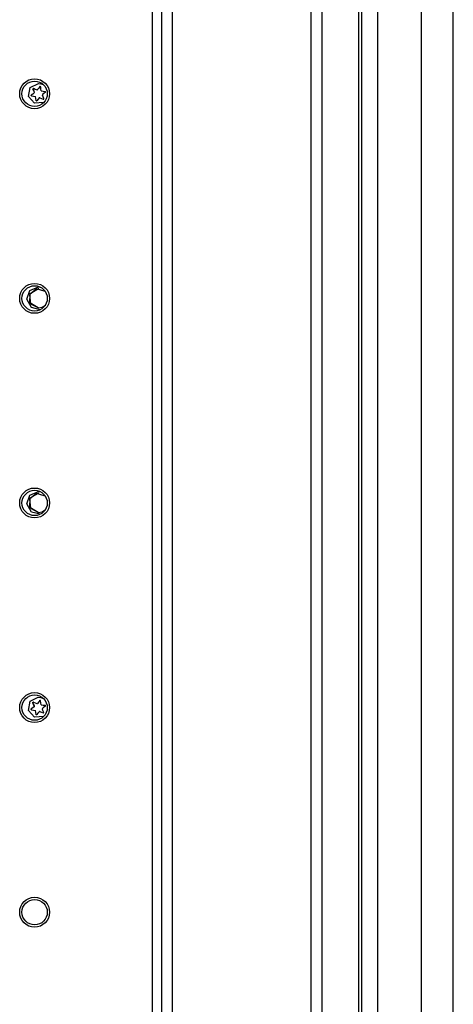
# Model space of a CAD drawing. Units: inches. Extents: x -267 to 47, y -61 to 168.
# Drawn here: x -44 to -40, y 85 to 93 of the extents above; entities that cross this region are included whole.
import ezdxf

# ---------------------------------------------------------------- set-up
doc = ezdxf.new("R2010")
doc.units = ezdxf.units.IN
doc.header["$MEASUREMENT"] = 0
doc.layers.add('TFR-TRI', color=7, linetype='CONTINUOUS')

msp = doc.modelspace()

# ---------------------------------------------------------------- linework, layer by layer
at = {"layer": 'TFR-TRI', "color": 173, "linetype": 'Continuous'}
for p, q in [((-42.551, 97.3421), (-42.551, 13.7676)), ((-42.4565, 13.7676), (-42.4565, 97.3421)), ((-41.1746, 16.049), (-41.1746, 97.3421)), ((-42.6298, 96.7388), (-42.6298, 13.7676)), ((-41.2691, 15.8779), (-41.2691, 95.2318))]:
    msp.add_line(p, q, dxfattribs=at)
at = {"layer": 'TFR-TRI', "color": 214, "linetype": 'Continuous'}
for p, q in [((-40.0526, 15.3581), (-40.0526, 97.0729)), ((-40.8636, 95.7233), (-40.8636, 56.4646)), ((-40.84, 94.8879), (-40.84, 15.3581)), ((-40.7022, 94.8879), (-40.7022, 15.3581)), ((-40.3282, 94.8984), (-40.3282, 15.3581))]:
    msp.add_line(p, q, dxfattribs=at)
at = {"layer": 'TFR-TRI', "color": 3, "linetype": 'Continuous'}
for p, q in [((-43.6758, 92.359), (-43.6054, 92.3938)), ((-43.6054, 92.3938), (-43.5832, 92.391)), ((-43.5832, 92.391), (-43.5624, 92.3826)), ((-43.6909, 92.282), (-43.6758, 92.359)), ((-43.6532, 92.3024), (-43.6661, 92.2929)), ((-43.6531, 92.3023), (-43.6659, 92.2929)), ((-43.6409, 92.3125), (-43.6532, 92.3024)), ((-43.6407, 92.3125), (-43.6531, 92.3023)), ((-43.6509, 92.3508), (-43.6517, 92.3464)), ((-43.6453, 92.3317), (-43.6517, 92.3464)), ((-43.6517, 92.3464), (-43.6515, 92.3464)), ((-43.6515, 92.3464), (-43.6513, 92.3502)), ((-43.6452, 92.3317), (-43.6515, 92.3464)), ((-43.6513, 92.3502), (-43.6479, 92.352)), ((-43.6465, 92.3516), (-43.6509, 92.3508)), ((-43.6465, 92.3516), (-43.6319, 92.3452)), ((-43.6398, 92.3167), (-43.6453, 92.3317)), ((-43.6396, 92.3167), (-43.6452, 92.3317)), ((-43.6409, 92.3125), (-43.6397, 92.3145)), ((-43.6409, 92.3125), (-43.6407, 92.3125)), ((-43.6407, 92.3125), (-43.6395, 92.3145)), ((-43.6397, 92.3145), (-43.6398, 92.3167)), ((-43.6396, 92.3167), (-43.6398, 92.3167)), ((-43.6395, 92.3145), (-43.6396, 92.3167)), ((-43.6319, 92.3452), (-43.617, 92.3395)), ((-43.617, 92.3395), (-43.6146, 92.3394)), ((-43.6158, 92.3393), (-43.6156, 92.3393)), ((-43.6156, 92.3393), (-43.6139, 92.3396)), ((-43.6146, 92.3394), (-43.6127, 92.3407)), ((-43.6139, 92.3396), (-43.6125, 92.3407)), ((-43.6025, 92.353), (-43.6127, 92.3407)), ((-43.6125, 92.3407), (-43.6127, 92.3407)), ((-43.6023, 92.353), (-43.6125, 92.3407)), ((-43.5929, 92.366), (-43.6025, 92.353)), ((-43.5928, 92.3659), (-43.6023, 92.353)), ((-43.5887, 92.3675), (-43.5929, 92.366)), ((-43.5929, 92.366), (-43.5928, 92.3659)), ((-43.5928, 92.3659), (-43.5913, 92.3672)), ((-43.5913, 92.3672), (-43.5894, 92.3676)), ((-43.5858, 92.364), (-43.5887, 92.3675)), ((-43.5838, 92.3468), (-43.5858, 92.364)), ((-43.5809, 92.3297), (-43.5838, 92.3468)), ((-43.5809, 92.3297), (-43.5638, 92.3267)), ((-43.57, 92.298), (-43.5712, 92.296)), ((-43.5712, 92.296), (-43.5711, 92.2937)), ((-43.5576, 92.3081), (-43.57, 92.298)), ((-43.5638, 92.3267), (-43.5466, 92.3247)), ((-43.5448, 92.3176), (-43.5576, 92.3081)), ((-43.5432, 92.3218), (-43.5466, 92.3247)), ((-43.5448, 92.3176), (-43.5432, 92.3218)), ((-43.6388, 92.2232), (-43.6909, 92.282)), ((-43.6661, 92.2929), (-43.6677, 92.2886)), ((-43.6677, 92.2886), (-43.6642, 92.2857)), ((-43.6675, 92.2886), (-43.6659, 92.2929)), ((-43.664, 92.2857), (-43.6675, 92.2886)), ((-43.6659, 92.2929), (-43.6661, 92.2929)), ((-43.6642, 92.2857), (-43.647, 92.2838)), ((-43.6642, 92.2857), (-43.664, 92.2857)), ((-43.664, 92.2857), (-43.6468, 92.2838)), ((-43.647, 92.2838), (-43.63, 92.2808)), ((-43.6468, 92.2838), (-43.6298, 92.2808)), ((-43.5605, 92.2289), (-43.6388, 92.2232)), ((-43.627, 92.2637), (-43.63, 92.2808)), ((-43.63, 92.2808), (-43.6298, 92.2808)), ((-43.6268, 92.2637), (-43.6298, 92.2808)), ((-43.6251, 92.2465), (-43.627, 92.2637)), ((-43.6249, 92.2465), (-43.6268, 92.2637)), ((-43.6251, 92.2465), (-43.6222, 92.243)), ((-43.6249, 92.2465), (-43.6251, 92.2465)), ((-43.6237, 92.244), (-43.6249, 92.2465)), ((-43.6212, 92.2429), (-43.6237, 92.244)), ((-43.6222, 92.243), (-43.6179, 92.2445)), ((-43.6084, 92.2575), (-43.6179, 92.2445)), ((-43.5982, 92.2698), (-43.6084, 92.2575)), ((-43.5962, 92.271), (-43.5982, 92.2698)), ((-43.5939, 92.271), (-43.5962, 92.271)), ((-43.5949, 92.2712), (-43.5951, 92.2712)), ((-43.5943, 92.2711), (-43.5949, 92.2712)), ((-43.5937, 92.271), (-43.5943, 92.2711)), ((-43.5939, 92.271), (-43.579, 92.2653)), ((-43.5939, 92.271), (-43.5937, 92.271)), ((-43.5937, 92.271), (-43.5788, 92.2653)), ((-43.579, 92.2653), (-43.5644, 92.2589)), ((-43.5788, 92.2653), (-43.5642, 92.2589)), ((-43.5655, 92.2788), (-43.5711, 92.2937)), ((-43.5591, 92.2641), (-43.5655, 92.2788)), ((-43.5644, 92.2589), (-43.5599, 92.2597)), ((-43.5642, 92.2589), (-43.5644, 92.2589)), ((-43.5634, 92.2586), (-43.5642, 92.2589)), ((-43.5626, 92.2585), (-43.5634, 92.2586)), ((-43.5599, 92.2597), (-43.5591, 92.2641)), ((-43.6912, 87.0314), (-43.6764, 87.1088)), ((-43.6764, 87.1088), (-43.6059, 87.1438)), ((-43.6514, 87.1008), (-43.6521, 87.0964)), ((-43.6458, 87.0817), (-43.6521, 87.0964)), ((-43.6521, 87.0964), (-43.652, 87.0964)), ((-43.652, 87.0964), (-43.6517, 87.1002)), ((-43.6456, 87.0817), (-43.652, 87.0964)), ((-43.6517, 87.1002), (-43.6484, 87.102)), ((-43.6469, 87.1016), (-43.6514, 87.1008)), ((-43.6469, 87.1016), (-43.6323, 87.0952)), ((-43.6402, 87.0667), (-43.6458, 87.0817)), ((-43.64, 87.0667), (-43.6456, 87.0817)), ((-43.6323, 87.0952), (-43.6174, 87.0895)), ((-43.6174, 87.0895), (-43.6151, 87.0894)), ((-43.6162, 87.0893), (-43.616, 87.0893)), ((-43.616, 87.0893), (-43.6143, 87.0896)), ((-43.6151, 87.0894), (-43.6131, 87.0907)), ((-43.6143, 87.0896), (-43.6129, 87.0907)), ((-43.6029, 87.103), (-43.6131, 87.0907)), ((-43.6129, 87.0907), (-43.6131, 87.0907)), ((-43.6027, 87.103), (-43.6129, 87.0907)), ((-43.6059, 87.1438), (-43.583, 87.1408)), ((-43.5934, 87.116), (-43.6029, 87.103)), ((-43.5932, 87.1159), (-43.6027, 87.103)), ((-43.5891, 87.1175), (-43.5934, 87.116)), ((-43.5934, 87.116), (-43.5932, 87.1159)), ((-43.5932, 87.1159), (-43.5917, 87.1172)), ((-43.5917, 87.1172), (-43.5898, 87.1176)), ((-43.5862, 87.114), (-43.5891, 87.1175)), ((-43.5843, 87.0968), (-43.5862, 87.114)), ((-43.5813, 87.0797), (-43.5843, 87.0968)), ((-43.583, 87.1408), (-43.5618, 87.1321)), ((-43.5813, 87.0797), (-43.5643, 87.0767)), ((-43.5643, 87.0767), (-43.5471, 87.0747)), ((-43.5436, 87.0718), (-43.5471, 87.0747)), ((-43.6384, 86.9729), (-43.6912, 87.0314)), ((-43.6665, 87.0429), (-43.6681, 87.0386)), ((-43.6681, 87.0386), (-43.6646, 87.0357)), ((-43.6679, 87.0386), (-43.6664, 87.0429)), ((-43.6644, 87.0357), (-43.6679, 87.0386)), ((-43.6537, 87.0524), (-43.6665, 87.0429)), ((-43.6664, 87.0429), (-43.6665, 87.0429)), ((-43.6535, 87.0523), (-43.6664, 87.0429)), ((-43.6646, 87.0357), (-43.6474, 87.0338)), ((-43.6646, 87.0357), (-43.6644, 87.0357)), ((-43.6644, 87.0357), (-43.6473, 87.0338)), ((-43.6413, 87.0625), (-43.6537, 87.0524)), ((-43.6412, 87.0625), (-43.6535, 87.0523)), ((-43.6474, 87.0338), (-43.6304, 87.0308)), ((-43.6473, 87.0338), (-43.6303, 87.0308)), ((-43.6413, 87.0625), (-43.6401, 87.0645)), ((-43.6413, 87.0625), (-43.6412, 87.0625)), ((-43.6412, 87.0625), (-43.6399, 87.0645)), ((-43.6401, 87.0645), (-43.6402, 87.0667)), ((-43.64, 87.0667), (-43.6402, 87.0667)), ((-43.6399, 87.0645), (-43.64, 87.0667)), ((-43.6275, 87.0137), (-43.6304, 87.0308)), ((-43.6304, 87.0308), (-43.6303, 87.0308)), ((-43.6273, 87.0137), (-43.6303, 87.0308)), ((-43.6255, 86.9965), (-43.6275, 87.0137)), ((-43.6253, 86.9965), (-43.6273, 87.0137)), ((-43.6255, 86.9965), (-43.6226, 86.993)), ((-43.6253, 86.9965), (-43.6255, 86.9965)), ((-43.6242, 86.994), (-43.6253, 86.9965)), ((-43.6217, 86.9929), (-43.6242, 86.994)), ((-43.6226, 86.993), (-43.6184, 86.9945)), ((-43.6088, 87.0075), (-43.6184, 86.9945)), ((-43.5986, 87.0198), (-43.6088, 87.0075)), ((-43.5967, 87.021), (-43.5986, 87.0198)), ((-43.5944, 87.021), (-43.5967, 87.021)), ((-43.5953, 87.0212), (-43.5955, 87.0212)), ((-43.5947, 87.0211), (-43.5953, 87.0212)), ((-43.5942, 87.021), (-43.5947, 87.0211)), ((-43.5944, 87.021), (-43.5794, 87.0153)), ((-43.5944, 87.021), (-43.5942, 87.021)), ((-43.5942, 87.021), (-43.5792, 87.0153)), ((-43.5794, 87.0153), (-43.5648, 87.0089)), ((-43.5792, 87.0153), (-43.5646, 87.0089)), ((-43.5704, 87.048), (-43.5716, 87.046)), ((-43.5716, 87.046), (-43.5715, 87.0437)), ((-43.5659, 87.0288), (-43.5715, 87.0437)), ((-43.5581, 87.0581), (-43.5704, 87.048)), ((-43.5596, 87.0141), (-43.5659, 87.0288)), ((-43.5648, 87.0089), (-43.5603, 87.0097)), ((-43.5646, 87.0089), (-43.5648, 87.0089)), ((-43.5639, 87.0086), (-43.5646, 87.0089)), ((-43.5632, 87.0085), (-43.5639, 87.0086)), ((-43.5603, 87.0097), (-43.5596, 87.0141)), ((-43.5452, 87.0676), (-43.5581, 87.0581)), ((-43.5452, 87.0676), (-43.5436, 87.0718)), ((-43.5599, 86.9795), (-43.6384, 86.9729))]:
    msp.add_line(p, q, dxfattribs=at)
at = {"layer": 'TFR-TRI', "color": 155, "linetype": 'Continuous'}
for p, q in [((-43.7031, 90.5471), (-43.6774, 90.6219)), ((-43.6218, 90.6362), (-43.6816, 90.5864)), ((-43.6774, 90.6219), (-43.605, 90.6536)), ((-43.676, 90.5974), (-43.6049, 90.6379)), ((-43.5472, 90.6144), (-43.6218, 90.6362)), ((-43.605, 90.6536), (-43.5981, 90.6534)), ((-43.6049, 90.6379), (-43.6035, 90.6379)), ((-43.6035, 90.6379), (-43.6021, 90.6379)), ((-43.5981, 90.6534), (-43.5911, 90.6527)), ((-43.6655, 90.4776), (-43.7031, 90.5471)), ((-43.6816, 90.5864), (-43.6736, 90.5091)), ((-43.6774, 90.5155), (-43.676, 90.5974)), ((-43.6077, 90.4726), (-43.6774, 90.5155)), ((-43.6736, 90.5091), (-43.605, 90.4725)), ((-43.5889, 90.4581), (-43.6655, 90.4776)), ((-43.605, 90.4725), (-43.5729, 90.479)), ((-43.5729, 90.479), (-43.5458, 90.4974)), ((-43.7033, 88.7971), (-43.6776, 88.8719)), ((-43.6214, 88.8863), (-43.6816, 88.8367)), ((-43.6776, 88.8719), (-43.6052, 88.9036)), ((-43.6776, 88.7655), (-43.6762, 88.8474)), ((-43.6762, 88.8474), (-43.6051, 88.8879)), ((-43.5469, 88.8638), (-43.6214, 88.8863)), ((-43.6052, 88.9036), (-43.5982, 88.9034)), ((-43.6051, 88.8879), (-43.6036, 88.8879)), ((-43.6036, 88.8879), (-43.6022, 88.8879)), ((-43.5982, 88.9034), (-43.5912, 88.9027)), ((-43.6656, 88.7275), (-43.7033, 88.7971)), ((-43.6816, 88.8367), (-43.6738, 88.7592)), ((-43.6079, 88.7226), (-43.6776, 88.7655)), ((-43.6738, 88.7592), (-43.6051, 88.7225)), ((-43.5889, 88.7081), (-43.6656, 88.7275)), ((-43.6051, 88.7225), (-43.5727, 88.7292)), ((-43.5727, 88.7292), (-43.5455, 88.7479))]:
    msp.add_line(p, q, dxfattribs=at)
at = {"layer": 'TFR-TRI', "color": 173, "linetype": 'Continuous'}
for centre, radius in [((-43.6376, 92.3048), 0.128), ((-43.6376, 92.3048), 0.1083), ((-43.6376, 90.5548), 0.128), ((-43.6376, 90.5548), 0.1083), ((-43.6376, 88.8048), 0.128), ((-43.6376, 88.8048), 0.1083), ((-43.6376, 87.0548), 0.128), ((-43.6376, 87.0548), 0.1083), ((-43.6376, 85.3048), 0.128), ((-43.6376, 85.3048), 0.1083)]:
    msp.add_circle(centre, radius, dxfattribs=at)

doc.saveas('drawing.dxf')
